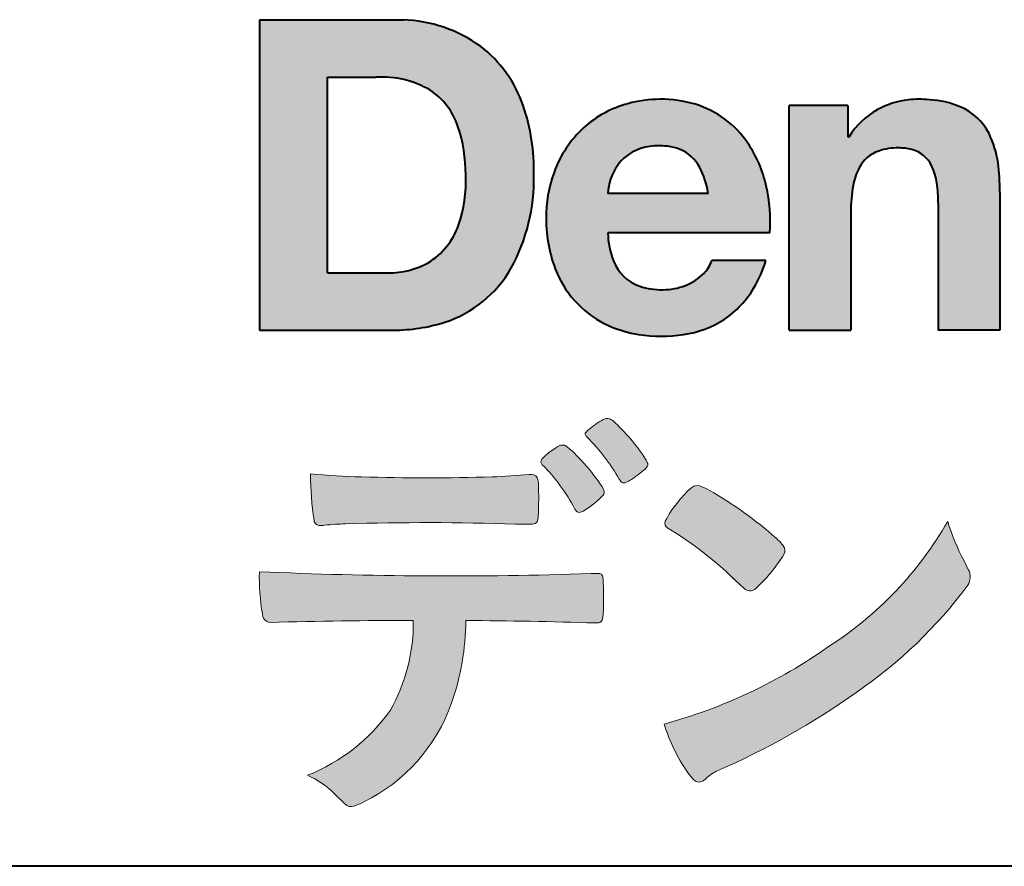
# Model space of a CAD drawing. Units: millimetres. Extents: x 15 to 582, y 12 to 408.
# Drawn here: x 492 to 509, y 12 to 27 of the extents above; entities that cross this region are included whole.
import ezdxf

# ---------------------------------------------------------------- set-up
doc = ezdxf.new("R2010")
doc.units = ezdxf.units.MM
doc.linetypes.add('1pen実線', pattern=[0])
doc.layers.add('GR1_01', color=1, linetype='1pen実線', lineweight=40)

msp = doc.modelspace()

# ---------------------------------------------------------------- hatches: boundary and pattern name
at = {"layer": 'GR1_01', "linetype": 'Continuous', "lineweight": -3}
h = msp.add_hatch(color=5, dxfattribs=at)
edge = h.paths.add_edge_path(flags=0)
edge.add_arc((498.3147974291047, 24.21388062955484), 2.438696420238959, 54.17134717352159, 87.99926667770032)
edge.add_line((498.3999379003641, 26.65109037232218), (495.9122583483166, 26.65109037232217))
edge.add_line((495.9122583483166, 26.65109037232218), (495.9122583483166, 21.2791131409516))
edge.add_line((495.9122583483166, 21.2791131409516), (498.2296571020826, 21.2791131409516))
edge.add_arc((498.2296571020826, 24.27294557119966), 2.993832430248037, 270, 287.4430367770101)
edge.add_arc((498.4771049395055, 23.38340239517735), 2.071245895868485, 288.288934808723, 329.8933582809966)
edge.add_arc((497.4636447680795, 23.89333800059529), 3.20447793011252, 331.0953506252084, 361.2832368344202)
edge.add_arc((497.2328978980149, 24.0471064048068), 3.435400015272428, 358.632192310409, 378.991710015559)
edge.add_arc((498.4267112859186, 24.4644279527265), 2.170770116969728, 18.83068840473474, 52.69509636221572)
edge = h.paths.add_edge_path(flags=0)
edge.add_arc((498.2124361368342, 24.4270382993698), 1.200837667263515, 18.41297310915869, 57.11079635469217)
edge.add_arc((498.0269118825682, 23.98918471888118), 1.671267242199448, 59.92218316325729, 93.10952627119919)
edge.add_line((497.9362542688897, 25.65799129602877), (497.0935923004226, 25.65799129602877))
edge.add_line((497.0935923004226, 25.65799129602877), (497.0935923004226, 22.27214943042853))
edge.add_line((497.0935923004226, 22.27214943042853), (498.1468412703924, 22.27214943042853))
edge.add_arc((498.1728140504218, 23.61875687305518), 1.346857895191589, 268.8950408718161, 299.4778386112855)
edge.add_arc((498.2123422846768, 23.4879478351617), 1.213901003826256, 300.8920035357055, 341.1163076046365)
edge.add_arc((497.1779505626783, 23.8514939554176), 2.310298532723673, 340.8881400737997, 362.8186287039148)
edge.add_arc((496.8404912991969, 23.97610090222084), 2.644985671480609, 359.7617354062147, 361.4278036638184)
edge.add_arc((496.8404912991969, 23.97610090222084), 2.644985671480609, 1.427803663818388, 18.2939103258405)
h = msp.add_hatch(color=5, dxfattribs=at)
edge = h.paths.add_edge_path(flags=0)
edge.add_line((503.685956883751, 23.64152989789769), (501.9479534928804, 23.64152989789769))
edge.add_arc((502.8953342047273, 23.59077884480144), 0.9487391014235281, 146.1203884428307, 176.9336040541591, ccw=False)
edge.add_arc((502.7409816038585, 23.69117681279133), 0.7646318411787092, 110.3556663858621, 145.9186437862984, ccw=False)
edge.add_arc((502.8139819364841, 23.48660372514055), 0.9818263192277438, 91.17177042928222, 110.1970239956567, ccw=False)
edge.add_arc((502.8397453881367, 23.23797984964015), 1.231098659335645, 85.80544145408021, 92.13397945269082, ccw=False)
edge.add_arc((502.8737522685596, 23.5677592775057), 0.8997684995272568, 72.57374402469952, 86.42915623822739, ccw=False)
edge.add_arc((502.9505242864673, 23.79780285231036), 0.6573060868041208, 31.523654342355712, 72.95339885949772, ccw=False)
edge.add_arc((502.4102482261007, 23.48341204884622), 1.28231183252025, 10.451538611128, 30.87623781365869, ccw=False)
edge.add_line((503.6712848288406, 23.71602830445124), (503.685956883751, 23.64152989789769))
edge = h.paths.add_edge_path(flags=0)
edge.add_line((504.7544001398226, 22.96443686895742), (501.9479550167169, 22.96443686895742))
edge.add_arc((503.3622239951824, 22.99204219746683), 1.414538369084407, 181.1182229230601, 201.2553073503126)
edge.add_arc((502.7414189337303, 22.74776877666055), 0.7474134642482266, 201.056026009531, 251.1891503458419)
edge.add_arc((502.8813404825178, 23.18586999577035), 1.207264098866145, 251.6075275258936, 261.0251204671982)
edge.add_arc((502.8975174743142, 23.41947361778815), 1.440676646959249, 261.8389846388655, 270.9679961724109)
edge.add_arc((502.9025457025967, 23.02610167582306), 1.047277147575203, 271.0565203160372, 291.7315657794014)
edge.add_arc((502.9388331761498, 22.94415242771288), 0.9577223035167987, 291.5301904383335, 314.2756582370143)
edge.add_arc((503.186410009375, 22.67364537194992), 0.5913194010734547, 315.3979279469888, 341.1773341373753)
edge.add_line((503.7461066539406, 22.48286198654162), (504.6865903780222, 22.48286198654162))
edge.add_arc((502.2837724470885, 23.26278246587285), 2.526224448321426, 330.3132719076871, 342.0173078890627, ccw=False)
edge.add_arc((502.9984381712142, 22.88684130482794), 1.719391091199532, 304.18309597270945, 329.40197312418616, ccw=False)
edge.add_arc((503.0194658409156, 22.92935318578957), 1.743233542708796, 277.94889794911427, 302.8262004718432, ccw=False)
edge.add_arc((502.8720521050694, 23.80597304882816), 2.631933049123746, 261.4476472569438, 278.48813009416745, ccw=False)
edge.add_arc((502.8490927152883, 23.4028356206635), 2.23017506164602, 246.83190500674192, 260.4906661633438, ccw=False)
edge.add_arc((502.6824422540878, 22.9575802757554), 1.755399672374145, 202.4366270876851, 246.1149231210942, ccw=False)
edge.add_arc((503.1956096659857, 23.18373830383981), 2.316074748347485, 179.4366812162713, 202.7627346383106, ccw=False)
edge.add_arc((503.153251714123, 23.2358271565698), 2.273793877776724, 160.1059638955902, 180.7387875371681, ccw=False)
edge.add_arc((502.8321950092719, 23.35709335507076), 1.930637948377047, 132.3451561899095, 160.2478132528, ccw=False)
edge.add_arc((502.7831998809488, 23.39315481434639), 1.871020003371597, 105.20900085925061, 131.9800847633742, ccw=False)
edge.add_arc((502.855593156804, 23.13260253965078), 2.141438747625093, 90.20058085032417, 105.24924784180621, ccw=False)
edge.add_arc((502.8807467127943, 23.25749747259288), 2.016795000571586, 73.17196877199268, 90.92761289617982, ccw=False)
edge.add_arc((502.9753657036614, 23.58205273391139), 1.678749068751992, 33.72514601397552, 73.05621418084468, ccw=False)
edge.add_arc((502.622380336445, 23.32052072846191), 2.117645303172738, 12.493689732862492, 34.307898520869685, ccw=False)
edge.add_arc((501.961168109581, 23.15274452989203), 2.799572279819605, -3.856798609058785, 12.91860283803328, ccw=False)
h = msp.add_hatch(color=5, dxfattribs=at)
edge = h.paths.add_edge_path(flags=0)
edge.add_line((506.1038396308583, 25.16888199563517), (505.088426003506, 25.16888199563517))
edge.add_line((505.088426003506, 25.16888199563517), (505.088426003506, 21.2791131409516))
edge.add_line((505.088426003506, 21.2791131409516), (506.1568692595777, 21.2791131409516))
edge.add_line((506.1568692595777, 21.2791131409516), (506.1568692595777, 23.31804893950164))
edge.add_arc((508.6303293514153, 23.34569180567892), 2.473614552424003, 169.8551075345684, 180.6402988416955, ccw=False)
edge.add_arc((507.2441256964003, 23.59413493812205), 1.065323318411633, 152.4465280874608, 169.8763855811056, ccw=False)
edge.add_arc((506.8351718595384, 23.80836185665974), 0.6036574193722777, 108.9251269375701, 152.5183665021982, ccw=False)
edge.add_arc((506.9565260117229, 23.44846936591544), 0.9834562441312444, 88.47107821996872, 108.81264974495929, ccw=False)
edge.add_arc((507.0026254516534, 23.65178012739107), 0.7800481971377193, 74.46562219645722, 91.45885482042422, ccw=False)
edge.add_arc((507.0859237789895, 23.89933614201074), 0.5194142719875888, 25.3571562756851, 76.0052550896574, ccw=False)
edge.add_arc((506.568591975052, 23.66024556729742), 1.089310834057232, 8.609957114202018, 25.06803879268881, ccw=False)
edge.add_arc((505.2798160465481, 23.48950910672622), 2.389245038234547, -0.30628154846118605, 8.03137264463328, ccw=False)
edge.add_line((507.6690269477266, 23.4767371680076), (507.6690269477266, 21.2791131409516))
edge.add_line((507.6690269477266, 21.2791131409516), (508.7374702037982, 21.2791131409516))
edge.add_line((508.7374702037982, 21.2791131409516), (508.7374702037982, 23.70799948013718))
edge.add_arc((505.1178199956012, 23.69046671791917), 3.619692670303851, 0.277525552003123, 7.697493853004598)
edge.add_arc((506.9650819207753, 23.91605327892324), 1.7590226241225, 8.475143800237559, 25.72509818292123)
edge.add_arc((507.665674795313, 24.23203145572219), 0.990906714321091, 26.84889456828679, 67.09095709642433)
edge.add_arc((507.4261829874854, 23.63928451970565), 1.63015846297444, 67.44723273833296, 86.74932593171805)
edge.add_arc((507.344779168481, 23.3576294424607), 1.917088831522663, 84.79728445518373, 95.72517144174674)
edge.add_arc((507.3089330157305, 23.84665048125063), 1.426991484026113, 96.25180018743912, 118.9901158561011)
edge.add_arc((507.2669822567561, 23.92236245368695), 1.340434379619974, 118.9901158561011, 148.2781622702646)
edge.add_line((506.1267943380236, 24.62715734302976), (506.1041283337329, 24.62715734302976))
edge.add_line((506.1041283337329, 24.62715734302976), (506.1041283337329, 25.16848935768046))
edge.add_line((506.1041283337329, 25.16848935768046), (506.1038396308583, 25.16888199563517))
h = msp.add_hatch(color=7, dxfattribs=at)
edge = h.paths.add_edge_path(flags=0)
edge.add_arc((499.8592515179918, 17.28127241825882), 3.260929498936743, 32.77161415096008, 48.22928163678576)
edge.add_arc((501.9278232424116, 19.57882389496611), 0.1698385800861787, 52.36812791128534, 82.8798036402103)
edge.add_arc((501.9296979069751, 19.67245965966664), 0.0773093216897955, 75.63749381512181, 110.2432804935377)
edge.add_arc((502.0634352591539, 19.30981773779214), 0.4638255700822688, 110.2432804935368, 119.9507244854703)
edge.add_arc((502.4841559144755, 18.56604152281768), 1.318338686805216, 119.6552584540068, 132.6633473777356)
edge.add_arc((501.7248029660521, 19.39337659033642), 0.1953672230880971, 133.3341726612922, 148.8604492767318)
edge.add_arc((501.5820911884524, 19.48234061033673), 0.0273141763732048, 153.7865669121225, 211.7090713450035)
edge.add_arc((501.7123937663068, 19.55042726626272), 0.1742735085766517, 208.2336097848253, 226.1113990479697)
edge.add_arc((499.1030576050198, 16.94649020493571), 3.512107500982167, 29.97018643235191, 44.88257308342162, ccw=False)
edge.add_arc((502.3311472544345, 18.79941693655294), 0.2100991685365637, 207.9445123905663, 225.274025352741)
edge.add_arc((502.2216248335868, 18.68884185956103), 0.0544649573211569, 225.2740253527433, 289.1480963186691)
edge.add_arc((502.1627308731873, 18.91592329097624), 0.2889162802305266, 285.4073189632136, 297.0980279813951)
edge.add_arc((501.6498870748237, 19.81186676198581), 1.321006514330183, 299.1991800843575, 307.5078022727716)
edge.add_arc((500.8610724744071, 20.9229034949368), 2.6831239029602, 306.424377870366, 309.6283626011884)
edge.add_arc((502.3554859919327, 19.11579026388836), 0.3381484527268943, 309.8982359691741, 323.9217874911413)
edge.add_arc((502.5783035990411, 18.95216796158027), 0.0617173310618564, 324.8752204231355, 375.6602792045879)
edge.add_arc((502.2457687217424, 18.83139056313931), 0.4153582792680799, 19.32266356580624, 31.17244903585824)
h = msp.add_hatch(color=7, dxfattribs=at)
edge = h.paths.add_edge_path(flags=0)
edge.add_arc((498.5591547839954, 16.69181713183944), 3.189149539288821, 27.878899155853787, 45.03934144131853, ccw=False)
edge.add_arc((501.5543721434212, 18.28823478335597), 0.2052001461893293, 210.828060865365, 227.6698571803273)
edge.add_arc((501.450952853942, 18.18122601009308), 0.0566192055823798, 232.1224857404134, 276.6575504625545)
edge.add_arc((501.4299816803364, 18.32239773302206), 0.1993202449594071, 277.9405832044318, 297.1824228229251)
edge.add_arc((500.6919609569202, 19.54451129108511), 1.626573872062045, 300.6442789310752, 316.2734376035058)
edge.add_arc((501.8051765388125, 18.47371831291034), 0.0820757208728614, 319.2982419049332, 383.6578748492474)
edge.add_arc((501.3084005722935, 18.25444233329906), 0.625093233589601, 23.795735994051, 34.57998666128884)
edge.add_arc((498.6960036297244, 16.43017419014913), 3.811393744407872, 34.87013745395987, 44.31227643359823)
edge.add_arc((500.3933240962079, 18.15596765777393), 1.392171796259579, 42.28762322171456, 53.35007208226658)
edge.add_arc((501.1616982738097, 19.16867731958229), 0.1216050455458325, 58.99138630266471, 119.662223995701)
edge.add_arc((501.8495166935187, 17.96095375910412), 1.511457239215111, 119.6622239956996, 130.2168416456709)
edge.add_arc((501.1379886958338, 18.78557816144514), 0.4224880995688945, 128.7409194031238, 142.2168613329542)
edge.add_arc((500.8574671470736, 19.00082476660116), 0.0689281526963496, 140.7608741714839, 229.4707076285943)
h = msp.add_hatch(color=7, dxfattribs=at)
edge = h.paths.add_edge_path(flags=0)
edge.add_arc((498.8241626167268, -29.98194843732894), 47.92970278554575, 88.17764202518724, 91.69529304792493)
edge.add_arc((497.5024735732297, 13.57364800045468), 4.35419159306239, 91.26688999991293, 96.05873548709842)
edge.add_arc((496.9840562792629, 18.13124458015703), 0.2352056469316116, 259.6375367854393, 284.4875799699156, ccw=False)
edge.add_arc((496.9623640632333, 18.00436577520895), 0.1065047517302875, 229.8229236913834, 258.8392334609043, ccw=False)
edge.add_arc((496.9847783068608, 18.01408325773933), 0.1288482139943264, 191.739614363018, 224.9895873642902, ccw=False)
edge.add_arc((502.3792329095667, 18.80344318859188), 5.580526191938675, 180.1420287414561, 188.4036923842328, ccw=False)
edge.add_arc((498.4123306710628, 39.15993856034085), 20.43413860165149, 265.4708531401931, 267.953728016141)
edge.add_arc((498.8078044460934, 58.64534700561192), 39.92237377528603, 268.3850551582531, 271.6335916702326)
edge.add_arc((499.4459126105023, 30.97883040125607), 12.24983956621955, 272.3392205947504, 275.345749079827)
edge.add_line((500.5871764630194, 18.78226997558458), (500.6240952778341, 18.78226997558458))
edge.add_arc((500.6297477086024, 18.67336166971159), 0.1090548901320565, 8.626806835580908, 92.97103237180443, ccw=False)
edge.add_arc((500.2894932519367, 18.59790397353343), 0.4573858408114009, 4.089943992159306, 11.580244587895208, ccw=False)
edge.add_arc((494.7666474433341, 18.40121083182201), 5.983462672151461, -3.3232382936581075, 2.196386986676373, ccw=False)
edge.add_arc((500.4445513318281, 18.05804073390057), 0.295519891760344, 344.6949287683846, 359.28555657693516, ccw=False)
edge.add_arc((500.6563927785265, 17.99936208323599), 0.0757059332132633, 281.48198851572204, 345.2097423698944, ccw=False)
edge.add_arc((500.613104769744, 18.18752350949551), 0.2687645408705182, 271.0888235374815, 282.5407769894571, ccw=False)
edge.add_arc((500.602957788554, 24.78414461198986), 6.865354061320277, 267.87477073097824, 270.12730581018576, ccw=False)
h = msp.add_hatch(color=7, dxfattribs=at)
edge = h.paths.add_edge_path(flags=0)
edge.add_arc((504.2911304160198, 17.4816184099303), 1.394610701004198, 129.4638501673473, 143.4246921025189)
edge.add_arc((504.4105602931935, 17.23208146297263), 1.644301764561486, 138.9169830427126, 153.2211446161956)
edge.add_arc((503.0248332139093, 17.93446157377049), 0.090775504158263, 154.9348306776955, 243.1988785758512)
edge.add_arc((499.6753282873812, 12.35872306669593), 6.413934260587018, 45.90401897948561, 58.946268506272986, ccw=False)
edge.add_arc((509.3454841211666, 22.42434488031033), 7.544276885617672, 226.3553157293688, 228.1440615422673)
edge.add_arc((504.4090380499534, 16.91406682424069), 0.1461919242668517, 228.1440615422667, 307.3906567906917)
edge.add_arc((502.7285484620986, 18.77940542595885), 2.656425863402367, 311.7615307978212, 328.6214065351332)
edge.add_arc((504.8812754603421, 17.46350315796096), 0.1333912309046187, 329.7127328190281, 398.6693973285541)
edge.add_arc((504.2814605182687, 17.01265036949522), 0.8837031172964542, 37.19291370218185, 48.8930179381381)
edge.add_arc((500.2169820934304, 12.42030857619493), 7.016349603602134, 48.54021813569806, 60.19493560718)
edge.add_arc((503.1390243870642, 17.4744954004904), 1.178550842889314, 61.32930950478646, 70.39034190439902)
edge.add_arc((503.4954158367584, 18.44473571311355), 0.1453262168429805, 74.37489522733357, 128.6109568172023)
h = msp.add_hatch(color=7, dxfattribs=at)
edge = h.paths.add_edge_path(flags=0)
edge.add_arc((500.5506896307764, 23.19528004958364), 9.04981196995408, 285.1947862529061, 305.2342508922331)
edge.add_arc((502.3879531316078, 21.08865519094347), 6.275654506881725, 302.62840892839, 330.2005581039909)
edge.add_arc((511.4040412093301, 19.04246383533197), 3.727897791023179, 196.7215325442745, 208.1435270203252)
edge.add_line((508.1168972902219, 17.28408196685594), (508.1893784222929, 17.13893061909913))
edge.add_arc((507.9436625008198, 17.00868163050148), 0.2781027024249837, -31.59201436777738, 27.927148579130517, ccw=False)
edge.add_arc((501.7272994153927, 21.65334746031135), 8.036911480945776, 304.310159052661, 323.4128912956653, ccw=False)
edge.add_arc((498.6055905118081, 25.75379615537516), 13.18620472354878, 293.3844677648814, 305.4713278588001, ccw=False)
edge.add_arc((504.5040529151586, 12.35209188445837), 1.458894810591679, 117.1122535471335, 120.6845066820773)
edge.add_arc((504.051754755462, 13.12366347391668), 0.5645584249092453, 121.1685044356935, 135.0709254165512)
edge.add_arc((503.3746586803844, 13.80103734822253), 0.3931979130291877, 304.8835223275604, 314.86954051164935, ccw=False)
edge.add_arc((503.5302145995008, 13.58269382717986), 0.1251529894980449, 226.2909415523711, 303.6325919070324, ccw=False)
edge.add_arc((503.9107736654194, 14.01071010750954), 0.6978191335182216, 212.9477328503687, 227.9881516042991, ccw=False)
edge.add_arc((505.8794638441125, 15.3818192894075), 3.09661958245736, 197.2828710127907, 214.4257202931409, ccw=False)
h = msp.add_hatch(color=7, dxfattribs=at)
edge = h.paths.add_edge_path(flags=0)
edge.add_arc((496.0994640906638, 16.3476182472593), 0.1273817533599147, 190.0771207167188, 268.49519583248673, ccw=False)
edge.add_line((495.974047439217, 16.3253298056601), (495.9656975981724, 16.36739241403674))
edge.add_arc((499.9334174692088, 17.02490220070784), 4.021830440804999, 178.9530153055764, 189.4092484255148, ccw=False)
edge.add_arc((499.2008009351671, 89.86179166605638), 72.83767626096584, 267.412277753874, 271.9319343577872)
edge.add_arc((501.7417842112018, 16.04827606704836), 1.020825386185565, 86.3089504776488, 94.80239782745389, ccw=False)
edge.add_arc((501.8022284633327, 17.01516857563123), 0.0520829618111205, 16.25204475192851, 84.18947524544012, ccw=False)
edge.add_arc((501.3045305496397, 16.89219382696156), 0.5647080012938213, 1.5174598644043158, 14.097856557627722, ccw=False)
edge.add_arc((492.5823199164879, 16.66026675761357), 9.290001603733764, -1.7727434352078149, 1.5228123607632824, ccw=False)
edge.add_arc((501.4562707161656, 16.38708610383603), 0.411849665312788, 342.3041722237514, 358.02300446438784, ccw=False)
edge.add_arc((501.7830792598724, 16.28368804723444), 0.069080278850289, 278.3152532509838, 341.61384235263444, ccw=False)
edge.add_arc((501.738970799621, 16.65119522460704), 0.4392057618561768, 268.1547428704197, 277.0753311288674, ccw=False)
edge.add_arc((498.770016251277, -81.8332879348858), 98.09001985315578, 88.27379102749813, 89.58113664774133)
edge.add_arc((495.1086486704654, 16.27261587797784), 4.37849176453282, 340.73623749958176, 359.7578462937588, ccw=False)
edge.add_arc((496.3838576252695, 15.83252509643006), 3.029492975929408, 296.18328041424525, 340.6366883719944, ccw=False)
edge.add_arc((497.2038506730117, 14.0716961820712), 1.088307186657419, 288.57209955865125, 298.34778300873455, ccw=False)
edge.add_arc((497.5027509356321, 13.18648874125377), 0.154005432362053, 224.6336821910811, 288.0519698207716, ccw=False)
edge.add_line((497.3931586445325, 13.07828891256363), (497.219547293344, 13.25075550053436))
edge.add_arc((496.0935145744311, 12.11963946751822), 1.596049236147996, 45.12903533779106, 65.83248514237386)
edge.add_arc((495.5829003921334, 16.53467954238576), 3.179619228973307, 291.4750508650223, 324.784329240612)
edge.add_arc((495.5033648498742, 16.21435335249477), 3.075299656364492, 330.5241937604385, 360.7860900958052)
edge.add_arc((498.770016251277, -81.8332879348858), 98.09001985315578, 90.11194041717512, 91.56205504674283)

# ---------------------------------------------------------------- linework, layer by layer
at = {"layer": 'GR1_01', "color": 5}
for p, q in [((495.9122583483166, 26.65109037232218), (495.9122583483166, 21.2791131409516)), ((495.9122583483166, 26.65109037232218), (498.3999379003641, 26.65109037232218)), ((497.0935923004226, 22.27214943042853), (497.0935923004226, 25.65799129602877)), ((497.0935923004226, 25.65799129602877), (497.9362542688897, 25.65799129602877)), ((505.088426003506, 21.27924915710612), (505.088426003506, 25.16888199563517)), ((506.1038396308583, 25.16888199563517), (505.088426003506, 25.16888199563517)), ((506.1038396308583, 25.16888199563517), (506.1041283337329, 25.16848935768046)), ((506.1041283337329, 25.16848935768046), (506.1041283337329, 24.62715734302976)), ((506.1041283337329, 24.62715734302976), (506.1267943380236, 24.62715734302976)), ((503.685956883751, 23.64152989789769), (503.6712848288404, 23.71602830445218)), ((503.685956883751, 23.64152989789769), (501.9479772194442, 23.64152989789769)), ((508.7374702037982, 23.6716402248483), (508.7374702037982, 21.27954894903409)), ((507.6690269477266, 23.47587316854246), (507.6690269477266, 21.27951328930592)), ((506.1568692595777, 23.31804893966891), (506.1568692595777, 21.27932232487632)), ((504.7544001398226, 22.96443686895742), (501.9479550167168, 22.96443686895742)), ((504.6865903780222, 22.48286198654162), (503.7461066539406, 22.48286198654162)), ((497.0935923004226, 22.27214943042853), (498.1468412703926, 22.27214943042853)), ((495.9122583483166, 21.2791131409516), (498.22965710349, 21.2791131409516)), ((505.0884534613386, 21.2791131409516), (505.088426003506, 21.27924915710612)), ((505.0884534613386, 21.2791131409516), (506.1567201569994, 21.2791131409516)), ((506.1568692595777, 21.27932232487632), (506.1567201569994, 21.2791131409516)), ((507.6691031199771, 21.2791131409516), (507.6690269477265, 21.27951328930592)), ((508.7373940315476, 21.2791131409516), (507.6691031199771, 21.2791131409516)), ((508.7374702037982, 21.27954894903409), (508.7373940315476, 21.2791131409516))]:
    msp.add_line(p, q, dxfattribs=at)
at = {"layer": 'GR1_01', "color": 7, "lineweight": 20}
for p, q in [((500.5871764630193, 18.78226997558458), (500.6240950209835, 18.78226997558458)), ((508.1168972902221, 17.28408196685542), (508.1893784222917, 17.13893061910152)), ((495.9656975981724, 16.36739241403676), (495.974047439217, 16.32532980566005)), ((497.219547293362, 13.25075550051651), (497.3931586445277, 13.07828891256842))]:
    msp.add_line(p, q, dxfattribs=at)
at = {"layer": 'GR1_01', "color": 126}
msp.add_line((582, 12), (15, 12), dxfattribs=at)
at = {"layer": 'GR1_01', "color": 5}
for centre, radius, start, end in [((498.3147974291047, 24.21388062955484), 2.438696420238959, 54.17134717351293, 87.99926667770382), ((498.4267112859186, 24.4644279527265), 2.170770116969728, 18.83068840473474, 52.69509636220577), ((498.0269118825682, 23.98918471888118), 1.671267242199448, 59.92218316325729, 93.10952627120022), ((498.2124361368342, 24.4270382993698), 1.200837667263515, 18.41297310915133, 57.11079635468612), ((502.855593156804, 23.13260253965078), 2.141438747625093, 90.20058085033344, 105.2492478419557), ((502.8807467127943, 23.25749747259288), 2.016795000571586, 73.17196877205781, 90.9276128961896), ((502.8807467127943, 23.25749747259288), 2.016795000571586, 73.17196877205781, 90.92761289617692), ((507.3089330157305, 23.84665048125063), 1.426991484026113, 96.25180018741128, 119.4242572087073), ((507.344779168481, 23.3576294424607), 1.917088831522663, 84.7972844551768, 95.72517144175613), ((507.4261829874854, 23.63928451970565), 1.63015846297444, 67.44723273841862, 86.74932593171691), ((497.2328978980149, 24.0471064048068), 3.435400015272428, 358.632192310409, 18.99171001554999), ((502.7831998809488, 23.39315481434639), 1.871020003371597, 105.2090008594104, 131.98008476365), ((502.9753657036614, 23.58205273391139), 1.678749068751992, 33.72514601397217, 73.05621418094225), ((507.2669822567561, 23.92236245368695), 1.340434379619974, 119.1208229670829, 148.2781622876506), ((507.665674795313, 24.23203145572219), 0.990906714321091, 26.84889456827042, 67.09095709641362), ((496.8404912991969, 23.97610090222084), 2.644985671480609, 359.7617354062147, 18.29391032583711), ((502.8321950092719, 23.35709335507076), 1.930637948377047, 132.3451561899191, 160.2478132527495), ((506.9650819207753, 23.91605327892324), 1.7590226241225, 8.47514380024641, 25.72509818291353), ((502.7409816038585, 23.69117681279133), 0.7646318411787092, 110.3556663861299, 145.918643786244), ((502.8139819364841, 23.48660372514055), 0.9818263192277438, 91.17177042928962, 110.1970239957401), ((502.8397453881367, 23.23797984964015), 1.231098659335645, 85.80544145413803, 92.13397945269138), ((502.8737522685596, 23.5677592775057), 0.8997684995272568, 72.57374402470089, 86.4291562382465), ((502.9505242864673, 23.79780285231036), 0.6573060868041208, 31.52365434226193, 72.95339885949932), ((502.622380336445, 23.32052072846191), 2.117645303172738, 12.49368973280837, 34.30789852086756), ((506.9565260117229, 23.44846936591544), 0.9834562441312444, 88.47107821996968, 108.8126497449568), ((507.0026254516534, 23.65178012739107), 0.7800481971377193, 74.46562219643437, 91.45885482042708), ((507.0859237789895, 23.89933614201074), 0.5194142719875888, 25.35715627562175, 76.00525508962357), ((506.8351718595384, 23.80836185665974), 0.6036574193722777, 108.9251269371953, 152.5183665024662), ((502.8953342047273, 23.59077884480144), 0.9487391014235281, 146.1203884427143, 176.9069336467353), ((502.4102482261007, 23.48341204884622), 1.28231183252025, 10.45153861133268, 30.87623781365619), ((507.2441256964003, 23.59413493812205), 1.065323318411633, 152.4465280875496, 169.8763855822924), ((506.568591975052, 23.66024556729742), 1.089310834057232, 8.6099571142267, 25.0680387937374), ((505.1178199956012, 23.69046671791917), 3.619692670303851, 359.7219631922916, 7.697493853009259), ((497.1779505626783, 23.8514939554176), 2.310298532723673, 340.8881400737997, 2.818628703916594), ((497.4636447680795, 23.89333800059529), 3.20447793011252, 331.0953506252084, 1.2832368344349), ((503.153251714123, 23.2358271565698), 2.273793877776724, 160.1059638955829, 180.7387875371676), ((501.961168109581, 23.15274452989203), 2.799572279819605, 356.1432013909413, 12.91860283804459), ((508.6303293514153, 23.34569180567892), 2.473614552424003, 169.8551075345685, 180.6402988417038), ((505.2798160465481, 23.48950910672622), 2.389245038234547, 359.6932566387642, 8.031372644644582), ((503.1956096659857, 23.18373830383981), 2.316074748347485, 179.436681216267, 202.7627346383299), ((498.2123422846768, 23.4879478351617), 1.213901003826256, 300.8920035357055, 341.1163076046265), ((503.3622239951824, 22.99204219746683), 1.414538369084407, 181.1182229230601, 201.2553073503624), ((498.1728140504218, 23.61875687305518), 1.346857895191589, 268.8950408718161, 299.4778386112409), ((498.4771049395055, 23.38340239517735), 2.071245895868485, 288.288934808723, 329.8933582809913), ((502.7414189337303, 22.74776877666055), 0.7474134642482266, 201.0560260095042, 251.1891503458159), ((503.186410009375, 22.67364537194992), 0.5913194010734547, 315.3979279469701, 341.1773341373745), ((502.2837724470885, 23.26278246587285), 2.526224448321426, 330.3132719076879, 342.0173078890626), ((502.6824422540878, 22.9575802757554), 1.755399672374145, 202.4366270877108, 246.1149231210924), ((502.9388331761498, 22.94415242771288), 0.9577223035167987, 291.5301904382902, 314.275658237003), ((502.8813404825178, 23.18586999577035), 1.207264098866145, 251.6075275258897, 261.0251204674123), ((502.9025457025967, 23.02610167582306), 1.047277147575203, 270.0526226695965, 291.7315657793099), ((502.9984381712142, 22.88684130482794), 1.719391091199532, 304.1830959710003, 329.4019731241873), ((502.8975174743142, 23.41947361778815), 1.440676646959249, 261.8389846388602, 270.2382273484257), ((498.2296571020826, 24.27294557119966), 2.993832430248037, 270, 287.4430367770183), ((502.8490927152883, 23.4028356206635), 2.23017506164602, 246.831905006742, 260.4906661637602), ((503.0194658409156, 22.92935318578957), 1.743233542708796, 277.9183035472774, 302.82620047211), ((502.8720521050694, 23.80597304882816), 2.631933049123746, 261.4476472569564, 278.4881300941651)]:
    msp.add_arc(centre, radius, start, end, dxfattribs=at)
at = {"layer": 'GR1_01', "color": 7, "lineweight": 20}
for centre, radius, start, end in [((502.4841559144755, 18.56604152281768), 1.318338686805216, 119.6552584540202, 132.6633473777836), ((502.0634352591539, 19.30981773779214), 0.4638255700822688, 110.2542070592876, 119.9507244854982), ((501.9296979069751, 19.67245965966664), 0.0773093216897955, 75.63749381510604, 111.1909749471782), ((501.9278232424116, 19.57882389496611), 0.1698385800861787, 52.36812791451638, 82.87980364023235), ((499.8592515179918, 17.28127241825882), 3.260929498936743, 32.77161415103918, 48.2292816368668), ((501.5820911884524, 19.48234061033673), 0.0273141763732048, 153.786566912124, 211.7090713452142), ((501.7248029660521, 19.39337659033642), 0.1953672230880971, 133.3341726610139, 148.8604492767314), ((501.7123937663068, 19.55042726626272), 0.1742735085766517, 208.2336097844324, 226.1113990481085), ((501.8495166935187, 17.96095375910412), 1.511457239215111, 119.6491152666323, 130.2168416456709), ((501.1616982738097, 19.16867731958229), 0.1216050455458325, 58.99138630265624, 119.8251556396341), ((500.3933240962079, 18.15596765777393), 1.392171796259579, 42.28762322170759, 53.35007208226317), ((499.1030576050198, 16.94649020493571), 3.512107500982167, 29.97018643473673, 44.88257308780247), ((501.1379886958338, 18.78557816144514), 0.4224880995688945, 128.7409194031846, 142.2168613329246), ((500.8574671470736, 19.00082476660116), 0.0689281526963496, 140.7608741715055, 229.4707076288038), ((498.5591547839954, 16.69181713183944), 3.189149539288821, 27.87889915585606, 45.0393414413191), ((498.6960036297244, 16.43017419014913), 3.811393744407872, 34.87013745378337, 44.31227643359572), ((502.2457687217424, 18.83139056313931), 0.4153582792680799, 19.32266356566112, 31.17244903585738), ((502.5783035990411, 18.95216796158027), 0.0617173310618564, 322.5426533544426, 15.66027920465241), ((498.4123306710628, 39.15993856034085), 20.43413860165149, 265.4708531401931, 267.9537280161362), ((502.3792329095667, 18.80344318859188), 5.580526191938675, 180.1420287414561, 188.4036923842329), ((499.4459126105023, 30.97883040125607), 12.24983956621955, 272.339220594753, 275.3457491698653), ((500.6297477086024, 18.67336166971159), 0.1090548901320565, 8.626806835896412, 92.97103237185732), ((501.6498870748237, 19.81186676198581), 1.321006514330183, 299.199180084362, 307.5078022727619), ((500.8610724744071, 20.9229034949368), 2.6831239029602, 306.4243778703494, 309.6283626013078), ((502.3554859919327, 19.11579026388836), 0.3381484527268943, 309.8982359692784, 323.9217874910835), ((498.8078044460934, 58.64534700561192), 39.92237377528603, 268.3850551582493, 271.6335916702329), ((500.2894932519367, 18.59790397353343), 0.4573858408114009, 4.089943991134815, 11.58024458806381), ((494.7666474433341, 18.40121083182201), 5.983462672151461, 356.6767617063412, 2.196386986672157), ((501.3084005722935, 18.25444233329906), 0.625093233589601, 23.79573599390218, 34.579986661227), ((502.3311472544345, 18.79941693655294), 0.2100991685365637, 207.9445123806009, 225.2740253527395), ((502.2216248335868, 18.68884185956103), 0.0544649573211569, 225.2560291223467, 289.1480963193818), ((502.1627308731873, 18.91592329097624), 0.2889162802305266, 285.4073189633608, 297.0980279813617), ((503.4954158367584, 18.44473571311355), 0.1453262168429805, 74.37489522727394, 128.6109568173648), ((500.6919609569202, 19.54451129108511), 1.626573872062045, 300.6442789310716, 316.2734376035119), ((501.8051765388125, 18.47371831291034), 0.0820757208728614, 319.2982419049216, 23.65787484924703), ((504.2911304160198, 17.4816184099303), 1.394610701004198, 129.4638501673598, 143.4246921025207), ((503.1390243870642, 17.4744954004904), 1.178550842889314, 61.32930950481025, 70.39034190439145), ((500.2169820934304, 12.42030857619493), 7.016349603602134, 48.54021813570102, 60.19493560718514), ((504.4105602931935, 17.23208146297263), 1.644301764561486, 138.916983042742, 153.2211446161932), ((501.5543721434212, 18.28823478335597), 0.2052001461893293, 210.8280608653653, 227.6698571810638), ((501.450952853942, 18.18122601009308), 0.0566192055823798, 232.1224857371307, 276.6575504627299), ((501.4299816803364, 18.32239773302206), 0.1993202449594071, 277.9405832044832, 297.1824228284988), ((496.9847783068608, 18.01408325773933), 0.1288482139943264, 191.7396143630165, 224.9895873643446), ((496.9623640632333, 18.00436577520895), 0.1065047517302875, 229.8229236914187, 258.8392334606353), ((497.5024735732297, 13.57364800045468), 4.35419159306239, 91.26689000000675, 96.05867378194621), ((498.8241626167268, -29.98194843732894), 47.92970278554575, 88.17764202518656, 91.69529304793959), ((500.602957788554, 24.78414461198986), 6.865354061320277, 267.8747707309744, 270.1273058101924), ((500.613104769744, 18.18752350949551), 0.2687645408705182, 271.0888235374704, 282.5407769894119), ((500.6563927785265, 17.99936208323599), 0.0757059332132633, 281.4819885154941, 345.6980929287412), ((500.4445513318281, 18.05804073390057), 0.295519891760344, 344.694928768445, 359.2855565769211), ((503.0248332139093, 17.93446157377049), 0.090775504158263, 154.9348306776365, 243.1988785758468), ((502.3879531316078, 21.08865519094347), 6.275654506881725, 302.6284089283906, 330.2005581039955), ((511.4040412093301, 19.04246383533197), 3.727897791023179, 196.7215325442744, 208.1435270192331), ((496.9840562792629, 18.13124458015703), 0.2352056469316116, 259.6375367853179, 284.4871793038797), ((499.6753282873812, 12.35872306669593), 6.413934260587018, 45.90401897882709, 58.94626850627758), ((504.2814605182687, 17.01265036949522), 0.8837031172964542, 36.66802485467188, 48.89301793818731), ((502.7285484620986, 18.77940542595885), 2.656425863402367, 311.761530797814, 328.6214065351272), ((504.8812754603421, 17.46350315796096), 0.1333912309046187, 329.7127328188476, 38.66939732857712), ((499.9334174692088, 17.02490220070784), 4.021830440804999, 178.9530153055761, 189.4092484255146), ((499.2008009351671, 89.86179166605638), 72.83767626096584, 267.4122777538706, 271.9319343577932), ((501.7417842112018, 16.04827606704836), 1.020825386185565, 86.30895047765544, 94.80239782818398), ((501.8022284633327, 17.01516857563123), 0.0520829618111205, 16.25204475013568, 84.18947524552365), ((507.9436625008198, 17.00868163050148), 0.2781027024249837, 328.407985632189, 27.92714857913241), ((501.3045305496397, 16.89219382696156), 0.5647080012938213, 1.517459864403831, 14.09785655757844), ((492.5823199164879, 16.66026675761357), 9.290001603733764, 358.227256564837, 1.522812360762156), ((509.3454841211666, 22.42434488031033), 7.544276885617672, 225.9405653941956, 228.1440615422673), ((504.4090380499534, 16.91406682424069), 0.1461919242668517, 228.0481195460939, 307.3906567946424), ((501.7272994153927, 21.65334746031135), 8.036911480945776, 304.3101590526567, 323.4128912956742), ((501.4562707161656, 16.38708610383603), 0.411849665312788, 342.3041722237809, 358.0230044653887), ((496.0994640906638, 16.3476182472593), 0.1273817533599147, 190.0771207167481, 268.495195898742), ((498.770016251277, -81.8332879348858), 98.09001985315578, 90.1119404171739, 91.56205504666734), ((495.5033648498742, 16.21435335249477), 3.075299656364492, 330.5241937604385, 0.786090095805087), ((495.1086486704654, 16.27261587797784), 4.37849176453282, 340.7362374995707, 359.7578462937586), ((498.770016251277, -81.8332879348858), 98.09001985315578, 88.2737910275011, 89.58113664774139), ((501.738970799621, 16.65119522460704), 0.4392057618561768, 268.1547428693096, 277.0753311288553), ((501.7830792598724, 16.28368804723444), 0.069080278850289, 278.3152532510183, 341.6138423528245), ((500.5506896307764, 23.19528004958364), 9.04981196995408, 285.1947862529062, 305.2342508922312), ((498.6055905118081, 25.75379615537516), 13.18620472354878, 293.3844677648985, 305.471327858818), ((495.5829003921334, 16.53467954238576), 3.179619228973307, 291.4750508650221, 324.7843292406119), ((496.3838576252695, 15.83252509643006), 3.029492975929408, 296.1832804142421, 340.6366883722859), ((505.8794638441125, 15.3818192894075), 3.09661958245736, 197.2828710127808, 214.4257202930148), ((504.5040529151586, 12.35209188445837), 1.458894810591679, 117.1122535466189, 120.6845066821108), ((496.0935145744311, 12.11963946751822), 1.596049236147996, 45.12903533711162, 65.83248514237395), ((503.9107736654194, 14.01071010750954), 0.6978191335182216, 212.9477328499592, 227.9881516043437), ((503.5302145995008, 13.58269382717986), 0.1251529894980449, 226.2909415523848, 303.0146146163988), ((503.3746586803844, 13.80103734822253), 0.3931979130291877, 304.7729037145889, 314.8695405098508), ((504.051754755462, 13.12366347391668), 0.5645584249092453, 121.168504435781, 135.0709254185628), ((497.5027509356321, 13.18648874125377), 0.154005432362053, 224.633682188579, 288.0519698209177), ((497.2038506730117, 14.0716961820712), 1.088307186657419, 288.572099558634, 298.3477830087287)]:
    msp.add_arc(centre, radius, start, end, dxfattribs=at)

doc.saveas('drawing.dxf')
